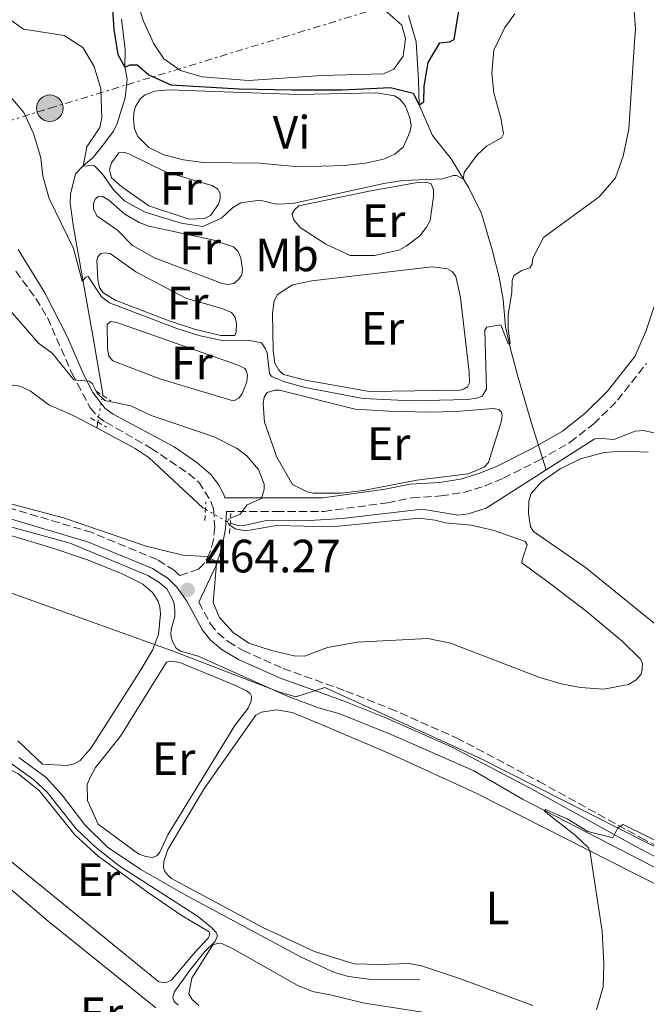
# Model space of a CAD drawing. Units: metres. Extents: x 605282 to 608788, y 4645945 to 4648305.
# Drawn here: x 605505 to 605639, y 4646203 to 4646414 of the extents above; entities that cross this region are included whole.
import ezdxf
from ezdxf.enums import TextEntityAlignment as Align

# ---------------------------------------------------------------- set-up
doc = ezdxf.new("R2010")
doc.units = ezdxf.units.M
doc.header["$MEASUREMENT"] = 0
for name, pattern in [('DGN Style 2', [1.7399219301090239, 1.043953158065414, -0.6959687720436097]), ('DGN Style 3', [2.435890702152634, 1.739921930109024, -0.6959687720436097]), ('DGN Style 5', [1.217945351076317, 0.5219765790327072, -0.6959687720436097]), ('DGN Style 7', [3.4798438602180486, 1.565929737098122, -0.6959687720436097, 0.5219765790327072, -0.6959687720436097])]:
    doc.linetypes.add(name, pattern=pattern)
for name, color, linetype, lineweight in [('Acequia sin especificar', 4, 'Continuous', 0), ('Acequia sin especificar no vista', 4, 'DGN Style 5', 0), ('Camino', 7, 'DGN Style 3', 0), ('Cota de punto acotado terreno', 7, 'Continuous', 0), ('Curva de nivel directora', 30, 'Continuous', 30), ('Curva de nivel intermedia', 30, 'Continuous', 0), ('Estanque', 4, 'Continuous', 0), ('Etiqueta de uso rústico', 92, 'Continuous', 0), ('Límite de Autonomía', 7, 'Continuous', 0), ('Línea de cambio de uso (parcela vista)', 92, 'Continuous', 0), ('Línea eléctrica', 6, 'DGN Style 7', 0), ('Margen derecho', 7, 'Continuous', 0), ('Pontón-alcantarilla (pasos de agua)', 1, 'DGN Style 2', 0), ('Poste tendido eléctrico', 7, 'Continuous', 0), ('Punto acotado terreno (símbolo)', 7, 'Continuous', 0), ('Transformador', 7, 'Continuous', 0)]:
    doc.layers.add(name, color=color, linetype=linetype, lineweight=lineweight)
doc.styles.add('Style-Arial', font='arial.ttf')

# ---------------------------------------------------------------- blocks, each defined once
blk = doc.blocks.new('5PATER')
at = {"layer": 'Estanque', "linetype": 'Continuous', "lineweight": 0}
h = blk.add_hatch(color=51, dxfattribs=at)
edge = h.paths.add_edge_path()
edge.add_ellipse((0, 0), major_axis=(-0.1095731443231308, -0.1110710700762829), ratio=0.9994222409660317, start_angle=0, end_angle=360)
blk = doc.blocks.new('5PELE')
at = {"layer": 'Transformador', "linetype": 'Continuous', "lineweight": 0}
h = blk.add_hatch(color=9, dxfattribs=at)
edge = h.paths.add_edge_path()
edge.add_arc((-2.000000476837158e-05, 0), 0.2850000000000001, 0, 360)
at = {"layer": 'Transformador', "color": 252, "linetype": 'Continuous', "lineweight": 0}
blk.add_circle((-2.000000476837158e-05, 0), 0.2850000000000001, dxfattribs=at)

msp = doc.modelspace()

# ---------------------------------------------------------------- linework, layer by layer
at = {"layer": 'Acequia sin especificar', "color": 4, "linetype": 'Continuous', "lineweight": 0, "extrusion": (0.02362699196466416, 0.129434825970644, 0.9913064062521995), "elevation": 616164.2852490399, "flags": 128}
msp.add_lwpolyline([(238674.1031791198, -4638791.226593784), (238674.1031791198, -4638792.518646416)], dxfattribs=at)
at = {"layer": 'Acequia sin especificar', "color": 4, "linetype": 'Continuous', "lineweight": 0}
for points in [[(605522.3600000005, 4646333.689999999, 464.25), (605522.4100000003, 4646334, 464.2100000000065), (605520.2599999999, 4646346.449999999, 462.5200000000041), (605518.6299999999, 4646355.720000001, 460.3699999999953), (605516.1100000005, 4646369.779999999, 458.3899999999995), (605515.3899999997, 4646374.949999999, 457.5099999999948), (605515.4800000006, 4646376.859999999, 456.8099999999977), (605516.5300000003, 4646381.289999999, 456), (605518.3499999996, 4646383.109999999, 454.8899999999995), (605520.29, 4646384.76, 453.320000000007), (605522.4800000006, 4646387.480000001, 451.6300000000047), (605524.7199999997, 4646390.439999999, 450.929999999993), (605525.4900000002, 4646392.100000001, 450.6999999999971), (605527.1900000004, 4646397.609999999, 450.0599999999977), (605527.6500000004, 4646401.560000001, 449.8899999999995), (605527.1299999999, 4646404.189999999, 450), (605527.2000000002, 4646407.980000001, 449.3399999999965), (605526.3799999999, 4646414.439999999, 448.2299999999959)], [(605617.6200000001, 4646317.699999999, 463.3899999999995), (605614.4299999997, 4646327.74, 462.5200000000041), (605611.5700000003, 4646337.560000001, 460.7700000000041), (605610.04, 4646343.41, 460.1300000000047), (605608.8799999999, 4646348.390000001, 459.6699999999983), (605608.3600000005, 4646354.26, 459.1999999999971), (605607.5, 4646359.100000001, 458.7299999999959), (605606.0499999998, 4646364.949999999, 457.5099999999948), (605603.7599999999, 4646372.75, 457.1000000000058), (605601.04, 4646378.220000001, 456), (605597.2100000001, 4646384.470000001, 452.8500000000058), (605593.2100000001, 4646389.49, 450.7599999999948), (605590.3700000001, 4646396.07, 450), (605590.2199999997, 4646401.359999999, 448.2400000000052), (605589.7199999997, 4646409.619999999, 447.320000000007), (605588.0800000001, 4646415.279999999, 446.5899999999965)], [(605431.1299999999, 4646332.66, 466.8899999999995), (605437.3300000001, 4646334.75, 466.8899999999995), (605448.29, 4646337.789999999, 466.8300000000018), (605458.5199999996, 4646338.310000001, 466.7700000000041), (605465.29, 4646338.08, 466.3000000000029), (605469.5300000003, 4646337.32, 466.25), (605475.0800000001, 4646337.029999999, 466.1900000000023), (605482.1100000005, 4646335.600000001, 466.0099999999948), (605491.0999999996, 4646334.66, 465.9499999999971), (605496.3700000001, 4646333.680000001, 465.8399999999965), (605498.79, 4646333.58, 465.7200000000012), (605501.5, 4646335.350000001, 465.5500000000029), (605503.1900000004, 4646335.859999999, 465.429999999993), (605504.5899999999, 4646335.65, 465.3099999999977), (605506.7599999999, 4646334.699999999, 465.2599999999948), (605510.7699999996, 4646331.640000001, 465.2599999999948), (605515.8499999996, 4646329.470000001, 465.1999999999971), (605521.0800000001, 4646326.699999999, 465.1999999999971)], [(605521.0800000001, 4646326.699999999, 465.1999999999971), (605529.3600000005, 4646322.32, 465.1999999999971), (605532.3499999996, 4646320.25, 465.1999999999971), (605543.8700000001, 4646309.550000001, 464.9100000000035), (605544.4299999997, 4646309.230000001, 464.8999999999942)], [(605617.6200000001, 4646317.699999999, 463.3899999999995), (605627.8899999997, 4646324.26, 462.929999999993), (605628.8099999996, 4646324.51, 462.8699999999953), (605632.1500000004, 4646324.210000001, 462.6900000000023), (605636.7400000002, 4646326, 462.4600000000065), (605638.6100000005, 4646326.15, 462.3999999999942), (605642.4900000002, 4646325.210000001, 462.1399999999995)], [(605549.75, 4646306.24, 464.8500000000058), (605551.5700000003, 4646305.779999999, 464.7899999999936), (605553.0300000003, 4646305.810000001, 464.7899999999936), (605557.8399999999, 4646306.91, 464.7299999999959), (605566.8200000003, 4646306.83, 464.4400000000023), (605573.7800000003, 4646307.25, 464.2700000000041), (605590.9800000006, 4646309.26, 464.0299999999989), (605598.7199999997, 4646307.939999999, 464.0299999999989), (605600.8600000005, 4646308.24, 463.9799999999959), (605604.7199999997, 4646309.449999999, 463.9799999999959), (605617.6200000001, 4646317.699999999, 463.3899999999995)], [(605499.1200000001, 4646306.430000001, 464.0899999999965), (605515.4100000003, 4646301.980000001, 463.8600000000006), (605532.0499999998, 4646295.01, 463.570000000007), (605534.4600000001, 4646293.619999999, 463.2799999999989), (605536.1299999999, 4646292.130000001, 463.1600000000035), (605537.2699999996, 4646290.09, 463.1600000000035), (605537.7000000002, 4646289.029999999, 463.1600000000035), (605537.8799999999, 4646287.42, 463.0399999999936), (605537.8399999999, 4646286.230000001, 462.929999999993), (605537.1100000005, 4646283.710000001, 462.8099999999977), (605536.9800000006, 4646282.66, 462.75), (605537.0899999999, 4646281.74, 462.75), (605537.4100000003, 4646280.699999999, 462.75), (605538.1699999999, 4646279.439999999, 462.75), (605539.1100000005, 4646278.800000001, 462.75), (605542.8499999996, 4646277.67, 462.75), (605562.2100000001, 4646269.039999999, 461.7599999999948), (605568.7199999997, 4646266.630000001, 461.0599999999977), (605573.3300000001, 4646265.34, 460.7700000000041), (605584.3499999996, 4646260.880000001, 460.5399999999936), (605602.0800000001, 4646253.060000001, 460.3699999999953), (605612.5, 4646247.02, 460.1300000000047), (605638.1100000005, 4646233.850000001, 459.429999999993), (605675.8700000001, 4646214.01, 457.2200000000012)], [(605504.3899999997, 4646255.92, 463.4100000000035), (605510.2199999997, 4646251.65, 463.3000000000029), (605513.6900000004, 4646247.859999999, 463.2400000000052), (605518.54, 4646241.449999999, 463.0099999999948), (605523.4000000004, 4646236.710000001, 462.7700000000041), (605530.5800000001, 4646231.859999999, 462.4799999999959), (605540.0999999996, 4646226.480000001, 462.3099999999977), (605564.9900000002, 4646213.09, 461.6100000000006), (605572.1699999999, 4646209.789999999, 461.0299999999989), (605575.1399999997, 4646208.92, 460.9700000000012), (605579.5599999996, 4646208.350000001, 460.9100000000035), (605590.4500000002, 4646208.180000001, 460.8500000000058)]]:
    msp.add_polyline3d(points, dxfattribs=at)
at = {"layer": 'Acequia sin especificar no vista', "color": 4, "linetype": 'DGN Style 5', "lineweight": 0, "extrusion": (0.02392061607416892, 0.1305382190179954, 0.9911546688091836), "elevation": 621468.7363087899, "flags": 128}
msp.add_lwpolyline([(241872.6392011159, -4637919.147763514), (241872.6392011159, -4637925.025160895)], dxfattribs=at)
at = {"layer": 'Acequia sin especificar no vista', "color": 4, "linetype": 'DGN Style 5', "lineweight": 0, "extrusion": (-0.009712098090311021, -0.03399234345502132, 0.9993749024951147), "elevation": -163355.4366544272, "flags": 128}
msp.add_lwpolyline([(-694193.8364171875, 4631013.242522101), (-694187.972494714, 4631011.828197801), (-694187.8996936148, 4631011.8281978)], dxfattribs=at)
at = {"layer": 'Camino', "color": 7, "linetype": 'DGN Style 3', "lineweight": 0}
for points in [[(605503.7099999995, 4646360.340000001, 463.5700000000069), (605508.0199999989, 4646354.480000002, 463.8099999999977), (605510.510000001, 4646350.380000001, 464.1600000000035), (605515.7600000015, 4646338.430000002, 464.800000000003), (605519.6799999998, 4646331.050000001, 465.3800000000048), (605521.3500000017, 4646329.11, 465.3200000000069), (605523.0399999993, 4646327.920000004, 465.3200000000069), (605532.7399999978, 4646322.34, 465.5000000000001), (605540.8, 4646316.910000001, 465.7899999999936), (605543.0399999997, 4646315.070000002, 465.7899999999936), (605545.5799999966, 4646310.970000001, 465.4400000000023), (605546.1800000002, 4646309.34, 465.1499999999943), (605546.4299999982, 4646305.38, 465.4400000000023), (605546.1800000002, 4646302.720000001, 465.4400000000023), (605545.3900000011, 4646299.940000001, 465.1999999999972), (605544.1200000015, 4646297.5, 464.850000000006), (605542.9499999981, 4646296.380000001, 464.6199999999953), (605538.86, 4646295.000000002, 464.2200000000013), (605537.7899999992, 4646296.080000004, 464.2200000000013), (605534.0399999986, 4646298.460000002, 464.2200000000013), (605520.0699999988, 4646304.239999999, 464.4499999999972), (605498.5799999975, 4646310.620000001, 464.6999999999971)], [(605548.9699999974, 4646308.730000001, 465.7400000000052), (605559.6400000004, 4646308.770000001, 464.6900000000023), (605569.8999999977, 4646308.780000002, 464.179999999993), (605583.53, 4646310.65, 463.7899999999937), (605588.8299999974, 4646311.690000001, 463.6699999999983), (605595.0199999989, 4646312.09, 463.6600000000037), (605599.9099999995, 4646312.86, 463.6799999999931), (605604.3799999976, 4646314.220000001, 463.6399999999994), (605608.4299999999, 4646315.920000004, 463.6399999999994), (605616.100000001, 4646319.760000003, 463.6499999999942), (605622.7799999998, 4646323.620000001, 463.6499999999942), (605627.8599999981, 4646327.61, 463.7100000000063), (605632.9600000011, 4646332.640000002, 463.7599999999947), (605639.1399999991, 4646340.530000002, 464.2100000000065)], [(605543.0100000006, 4646289.300000002, 464.1900000000024), (605545.5299999998, 4646284.620000001, 464.100000000006), (605547.0899999999, 4646282.63, 463.9299999999931), (605549.3000000004, 4646280.84, 463.7599999999947), (605552.5199999991, 4646278.899999999, 463.5200000000042), (605561.1400000001, 4646275.07, 462.8300000000018), (605574.6499999973, 4646270.190000001, 462.4700000000013), (605583.9999999994, 4646266.480000001, 462.0399999999936), (605598.3799999983, 4646260.149999999, 461.4900000000054), (605616.0000000005, 4646250.830000003, 461.0200000000041), (605637.9099999998, 4646238.730000001, 459.699999999997), (605663.6900000003, 4646225.149999999, 458.3999999999942), (605683.4600000004, 4646215.070000002, 457.2799999999989), (605689.3700000005, 4646212.680000001, 456.9400000000024), (605695.3599999984, 4646210.760000002, 456.7899999999936), (605700.0199999987, 4646209.680000001, 456.5899999999967), (605708.0000000005, 4646208.850000003, 456.3000000000029), (605722.7800000019, 4646209.440000001, 455.7500000000001), (605742.0699999991, 4646211.31, 455.0399999999936), (605758.1000000021, 4646212.399999999, 454.6900000000023), (605768.1000000001, 4646212.449999999, 454.4999999999999), (605772.0899999999, 4646212.15, 454.3800000000046), (605780.5199999987, 4646210.680000001, 454.3800000000046), (605786.3500000003, 4646209.300000003, 454.320000000007)]]:
    msp.add_polyline3d(points, dxfattribs=at)
at = {"layer": 'Curva de nivel directora', "color": 30, "linetype": 'Continuous', "lineweight": 30, "elevation": 450, "flags": 128}
msp.add_lwpolyline([(605524.3899999993, 4646417.540000001), (605524.7800000005, 4646412.260000002), (605525.5999999986, 4646406.880000001), (605527.1299999997, 4646404.190000001), (605528.1899999991, 4646404.690000001), (605529.7400000005, 4646404.670000001), (605532.2599999994, 4646402.490000002), (605536.9800000001, 4646400.380000002), (605551.6600000008, 4646399.500000001), (605563.04, 4646399.26), (605573.7800000003, 4646399.279999999), (605584.2000000007, 4646399.82), (605589.0800000001, 4646398.570000002), (605590.3699999996, 4646396.070000002), (605591.3499999987, 4646396.720000003), (605591.4200000003, 4646400.090000001), (605592.2400000005, 4646405.180000001), (605594.7899999986, 4646409.420000001), (605596.8699999995, 4646409.57), (605597.8199999996, 4646410.110000002), (605601.6199999994, 4646433.490000002)], dxfattribs=at)
at = {"layer": 'Curva de nivel intermedia', "color": 30, "linetype": 'Continuous', "lineweight": 0, "flags": 128}
for points, elevation in [([(605502.1200000002, 4646414.590000001), (605505.3700000002, 4646412.349999999), (605514.1200000009, 4646410.970000001), (605518.0800000017, 4646408.380000001), (605520.5100000014, 4646404.329999999), (605521.9599999997, 4646399.539999999), (605522.2000000011, 4646393.26), (605521.7300000017, 4646391.220000001), (605518.9400000023, 4646387.029999998), (605518.1800000002, 4646382.939999998), (605519.13, 4646382.989999999), (605520.0199999996, 4646383.119999999), (605520.5899999995, 4646382.980000001), (605522.3200000018, 4646381.219999999), (605524.670000001, 4646377.84), (605527.1000000006, 4646375.380000001), (605531.5199999996, 4646373.019999999), (605539.230000001, 4646370.649999999), (605543.8399999999, 4646369.92), (605547.860000001, 4646371.720000001), (605550.2600000015, 4646373.939999999), (605552.0300000019, 4646375.019999999), (605556.1400000001, 4646375.570000002), (605559.7300000021, 4646374.769999999), (605563.2400000013, 4646374.889999999), (605582.7800000012, 4646379.199999998), (605586.8600000005, 4646379.810000001), (605595.3200000006, 4646380.2), (605597.7200000011, 4646380.929999999), (605598.3499999993, 4646380.88), (605599.7999999998, 4646380.140000001), (605600.01, 4646381.539999999), (605602.7999999995, 4646385.32), (605604.7999999999, 4646387.23), (605608.0499999999, 4646388.96), (605608.4800000013, 4646389.859999998), (605607.9800000007, 4646392.9), (605606.4000000004, 4646398.669999999), (605605.930000001, 4646402.869999999), (605606.3800000002, 4646407.84), (605608.7500000017, 4646412.699999999), (605610.8700000007, 4646415.619999998)], 455), ([(605502.2099999996, 4646398.189999999), (605505.4100000004, 4646394.46), (605507.4900000015, 4646389.909999999), (605509.0800000007, 4646384.699999999), (605509.5000000009, 4646380.759999999), (605510.8700000009, 4646375.949999998), (605516.0900000001, 4646365.249999999), (605517.9600000009, 4646358.199999999), (605518.7800000013, 4646359.08), (605519.2800000019, 4646359.24), (605522.1299999995, 4646354.869999998), (605523.8500000007, 4646353.560000001), (605538.280000001, 4646348.029999999), (605543.0399999997, 4646346.520000001), (605548.3200000015, 4646345.409999999), (605553.9600000008, 4646345.460000001), (605556.4400000018, 4646344.96), (605557.3300000015, 4646343.699999999), (605557.6700000013, 4646342.84), (605558.2000000009, 4646338.349999999), (605558.6900000004, 4646337.759999998), (605561.4500000009, 4646336.59), (605565.8499999997, 4646335.409999999), (605578.2999999997, 4646333.039999997), (605588.6700000009, 4646332.539999999), (605600.7200000008, 4646332.820000002), (605602.680000001, 4646333.09), (605603.8400000011, 4646333.529999999), (605604.790000001, 4646335.009999999), (605604.4500000012, 4646347.669999999), (605604.8899999994, 4646348.330000001), (605607.86, 4646348.859999998), (605609.4500000014, 4646344.779999999), (605609.8600000005, 4646344.779999999), (605609.42, 4646347.989999998), (605609.42, 4646350.98), (605610.2600000005, 4646355.880000001), (605610.3099999997, 4646358.329999999), (605610.6699999997, 4646359.439999999), (605612.3600000016, 4646360.479999999), (605614.1299999997, 4646361.050000001), (605614.6000000013, 4646361.949999999), (605614.7500000009, 4646363.15), (605617.0599999999, 4646367.59), (605628.9800000002, 4646376.3), (605632.5099999995, 4646380.37), (605634.1600000013, 4646385.05), (605635.3400000016, 4646390.849999999), (605636.610000001, 4646409.619999999), (605636.8200000012, 4646412.330000001), (605636.4300000002, 4646417.319999999)], 460.0000000000001), ([(605496.690000001, 4646358.470000001), (605508.5500000009, 4646344.92), (605511.5400000016, 4646342.749999999), (605516.1500000005, 4646337.039999999), (605519.4600000008, 4646336.739999999), (605520.1600000004, 4646336.180000001), (605521.1500000006, 4646334.169999999), (605522.8200000003, 4646332.56), (605528.4400000017, 4646331.41), (605532.7700000014, 4646329.339999998), (605546.3299999998, 4646324.789999997), (605551.110000001, 4646322.34), (605553.3100000003, 4646320.739999999), (605555.8099999992, 4646317.800000001), (605557.0300000019, 4646314.630000001), (605557.0800000011, 4646313.529999999), (605556.490000001, 4646311.550000001), (605553.410000001, 4646310.21), (605551.8600000021, 4646308.189999999), (605549.9400000019, 4646307.409999999), (605549.4400000012, 4646307.099999999), (605549.1500000006, 4646306.529999998), (605549.4300000002, 4646305.999999999), (605550.8400000005, 4646305.04), (605553.0900000012, 4646304.630000001), (605559.7200000008, 4646305.739999999), (605571.5600000008, 4646305.439999999), (605590.3300000017, 4646307.329999999), (605593.7400000005, 4646306.91), (605595.9300000007, 4646306.289999999), (605601.5099999999, 4646305.8), (605606.4500000018, 4646304.689999999), (605613.0800000014, 4646302.310000001), (605613.5100000005, 4646301.630000001), (605612.4900000013, 4646298.390000001), (605612.3900000006, 4646297.76), (605617.7000000015, 4646293.859999999), (605626.1300000004, 4646287.449999999), (605633.9400000002, 4646280.949999999), (605637.8899999995, 4646277.08), (605638.2899999997, 4646276.13), (605638.2500000016, 4646274.909999999), (605638.0000000015, 4646273.859999999), (605636.9500000008, 4646272.59), (605635.27, 4646271.579999999), (605629.9800000016, 4646270.59)], 465.0000000000001), ([(605629.9800000016, 4646270.59), (605625.0100000005, 4646270.949999998), (605620.8399999996, 4646271.769999999), (605616.0499999997, 4646273.199999999), (605597.0999999997, 4646280.5), (605592.2000000003, 4646281.51), (605577.01, 4646280.67), (605570.6200000019, 4646279.579999999), (605565.7300000013, 4646277.699999999), (605563.4600000003, 4646277.75), (605558.600000001, 4646278.890000001), (605553.7300000006, 4646280.5), (605550.370000001, 4646282.789999999), (605547.4299999997, 4646286.019999999), (605546.0599999994, 4646289.21), (605546.7900000003, 4646297.519999999), (605546.2699999996, 4646298.320000002), (605544.6800000003, 4646299.119999999), (605539.5999999997, 4646299.390000001), (605531.7000000007, 4646301.31), (605513.9800000001, 4646307.38), (605499.5699999998, 4646311.2)], 465.0000000000001), ([(605502.7000000014, 4646254.63), (605507.5499999995, 4646251.13), (605510.4599999997, 4646248.499999999), (605516.64, 4646240.640000001), (605520.7800000019, 4646236.730000001), (605525.9200000004, 4646232.710000002), (605542.7100000011, 4646221.859999999), (605545.8300000015, 4646219.350000001), (605546.7400000012, 4646218.390000001), (605547.0200000005, 4646217.650000001), (605546.4200000016, 4646216.350000001), (605544.2800000003, 4646214.26), (605541.1300000009, 4646210.38), (605537.7300000011, 4646205.560000001), (605537.4500000017, 4646204.329999999), (605537.7100000011, 4646203.529999999), (605538.6100000017, 4646202.74)], 465.0000000000001), ([(605631.7000000004, 4646238.74), (605626.5599999995, 4646240.039999999), (605622.1200000005, 4646242.77), (605617.4700000013, 4646244.779999999), (605617.2900000003, 4646244.419999999), (605623.8900000006, 4646239.180000001), (605626.6700000013, 4646236.619999998), (605626.9800000018, 4646235.970000001), (605629.6600000019, 4646218.63), (605630.0100000006, 4646211.640000001), (605629.8800000009, 4646206.669999999), (605628.4500000004, 4646201.779999998)], 460.0000000000001), ([(605655.6100000001, 4646230.970000001), (605634.13, 4646241.529999999), (605633.0300000003, 4646240.82), (605632.0300000012, 4646238.809999999), (605631.7000000004, 4646238.74)], 460.0000000000001)]:
    msp.add_lwpolyline(points, dxfattribs=dict(at, elevation=elevation))
at = {"layer": 'Límite de Autonomía', "color": 7, "linetype": 'Continuous', "lineweight": 0}
msp.add_polyline3d([(605793.0899999999, 4646206.66, 453.99), (605777.7600000016, 4646210.370000001, 454.38), (605767.0799999982, 4646210.84, 454.52), (605737.8200000003, 4646209.440000001, 455.2), (605709.4800000006, 4646208.050000001, 456.25), (605692.7600000016, 4646211.77, 456.95), (605679.75, 4646217.350000001, 457.76), (605645.379999999, 4646234.539999999, 459.3200000000001), (605603.1099999994, 4646255.920000002, 461.35), (605570.0700000003, 4646270.989999998, 462.59), (605563.8299999982, 4646268.989999998, 462.42), (605560.1900000013, 4646270.039999999, 462.48), (605537.5199999996, 4646278.780000002, 462.95), (605515.129999999, 4646286.77, 463.98), (605473.1700000018, 4646301.84, 464.93)], dxfattribs=at)
at = {"layer": 'Línea de cambio de uso (parcela vista)', "color": 92, "linetype": 'Continuous', "lineweight": 0, "flags": 128}
for points, elevation in [([(605575.5, 4646363.710000001), (605570.2999999998, 4646366.15), (605564.8099999996, 4646369.720000001), (605563.3200000003, 4646371.42), (605563.0599999996, 4646372.699999999), (605563.5800000001, 4646373.539999999), (605564.4900000002, 4646374.359999999), (605579.5800000001, 4646377.52), (605589.9800000006, 4646379.41), (605591.9199999999, 4646379.439999999), (605592.9400000004, 4646379.130000001), (605593.4400000004, 4646377.83), (605593.4299999997, 4646376.369999999), (605592.6900000004, 4646371.26), (605591.9400000004, 4646369.779999999), (605590.4500000002, 4646367.970000001), (605587.5700000003, 4646365.710000001), (605585.9500000002, 4646364.850000001), (605580.7199999997, 4646363.710000001), (605575.5, 4646363.710000001)], 454.7799999999987), ([(605549.2300000006, 4646357.51), (605548, 4646357.699999999), (605533.5099999999, 4646363.189999999), (605528.75, 4646365.880000001), (605525.5599999996, 4646369.189999999), (605521.0899999999, 4646372.27), (605520.4100000003, 4646373.75), (605520.3600000005, 4646374.91), (605520.7599999999, 4646375.789999999), (605521.4699999997, 4646376.42), (605522.2400000002, 4646376.470000001), (605523.7199999997, 4646375.600000001), (605527.1100000005, 4646372.59), (605530.2100000001, 4646370.83), (605532.2800000003, 4646370.029999999), (605545.9299999997, 4646367.109999999), (605550.4600000001, 4646365.550000001), (605551.4000000004, 4646364.680000001), (605552.0199999996, 4646363.230000001), (605552.3899999997, 4646360.699999999), (605552.2599999999, 4646359.560000001), (605551.6299999999, 4646358.630000001), (605550.54, 4646357.710000001), (605549.2300000006, 4646357.51)], 456.7599999999945), ([(605547.7300000006, 4646346.57), (605542.0999999996, 4646347.930000001), (605536.6100000005, 4646349.680000001), (605525.0800000001, 4646354.130000001), (605522.4000000004, 4646355.779999999), (605521.6699999999, 4646356.84), (605521.3099999996, 4646358.470000001), (605521.1200000001, 4646362.640000001), (605521.3399999999, 4646363.449999999), (605521.9500000002, 4646364.119999999), (605522.8799999999, 4646364.289999999), (605523.9500000002, 4646364.16), (605529.5099999999, 4646360.199999999), (605540.2199999997, 4646354.550000001), (605547.9199999999, 4646352.33), (605550.0599999996, 4646351.449999999), (605550.8200000003, 4646350.449999999), (605551.1100000005, 4646349.140000001), (605551.0499999998, 4646347.230000001), (605550.7699999996, 4646346.57), (605547.7300000006, 4646346.57)], 459.8399999999965), ([(605579.6600000003, 4646334.5), (605565.9600000001, 4646336.970000001), (605561.2000000002, 4646338.140000001), (605560.1699999999, 4646339.100000001), (605559.3099999996, 4646340.609999999), (605558.9600000001, 4646343.32), (605558.8499999996, 4646351.359999999), (605559.2199999997, 4646354.02), (605559.8799999999, 4646355.380000001), (605563.1500000004, 4646357.4), (605567.25, 4646358.279999999), (605593.1399999997, 4646361.279999999), (605596.4199999999, 4646360.890000001), (605597.4500000002, 4646360.310000001), (605598.2100000001, 4646359.189999999), (605599.1900000004, 4646354.680000001), (605601.0499999998, 4646338.699999999), (605601.1200000001, 4646336.350000001), (605600.7199999997, 4646335.539999999), (605599.8899999997, 4646335.039999999), (605599.1500000004, 4646334.789999999), (605579.6600000003, 4646334.5)], 458.3300000000017), ([(605550.6900000004, 4646332.609999999), (605549.8799999999, 4646332.630000001), (605534.6600000003, 4646337.220000001), (605524.54, 4646341.09), (605523.7199999997, 4646342.119999999), (605523.3899999997, 4646343.75), (605523.2999999998, 4646348.939999999), (605524.0599999996, 4646349.550000001), (605525.3799999999, 4646349.33), (605551.4500000002, 4646340.199999999), (605552.8899999997, 4646339.480000001), (605553.2599999999, 4646338.859999999), (605553.4800000006, 4646338), (605553.3600000005, 4646336.630000001), (605552.3300000001, 4646334.039999999), (605551.5999999996, 4646333.109999999), (605550.6900000004, 4646332.609999999)], 462.6900000000023)]:
    msp.add_lwpolyline(points, dxfattribs=dict(at, elevation=elevation))
at = {"layer": 'Línea de cambio de uso (parcela vista)', "color": 92, "linetype": 'Continuous', "lineweight": 0}
for points in [[(605553.7000000002, 4646401.27, 447.3099999999977), (605543.7400000002, 4646402.100000001, 447.3099999999977), (605539.0499999998, 4646403.470000001, 447.1300000000047), (605535.5099999999, 4646405.930000001, 447.1300000000047), (605533.3399999999, 4646409.17, 447.1300000000047), (605531.1200000001, 4646414.039999999, 447.1300000000047), (605529.1900000004, 4646420.109999999, 447.1300000000047), (605528.5199999996, 4646426.66, 447.1300000000047), (605529.6500000004, 4646435.9, 447.1300000000047), (605532.4699999997, 4646439.99, 447.1300000000047), (605536.1699999999, 4646440.279999999, 447.1300000000047), (605540.9699999997, 4646439.07, 447.1300000000047), (605559.5899999999, 4646428.199999999, 447.1300000000047), (605569.5700000003, 4646423.859999999, 447.1300000000047), (605574.2999999998, 4646421.210000001, 447.1300000000047), (605578.7199999997, 4646417.859999999, 447.1300000000047), (605583.5499999998, 4646415.869999999, 447.1300000000047), (605586.5899999999, 4646413.199999999, 447.1300000000047), (605587.3899999997, 4646410.220000001, 447.1300000000047), (605586.8799999999, 4646406.49, 447.3099999999977), (605584.8899999997, 4646403.710000001, 447.3099999999977), (605582.6500000004, 4646402.730000001, 447.3099999999977), (605569.4400000004, 4646402.359999999, 447.3099999999977), (605553.7000000002, 4646401.27, 447.3099999999977)], [(605564.3700000001, 4646398.27, 450.2899999999936), (605581.1699999999, 4646398.630000001, 450.2400000000052), (605585.0300000003, 4646398.039999999, 450.1199999999953), (605586.2100000001, 4646397.26, 450.1199999999953), (605587.2999999998, 4646395.91, 450.1199999999953), (605588.3600000005, 4646393.390000001, 450.1199999999953), (605588.5999999996, 4646391.58, 450.179999999993), (605588.3600000005, 4646390.230000001, 450.179999999993), (605586.9299999997, 4646386.949999999, 450.179999999993), (605585.0999999996, 4646385.49, 450.179999999993), (605582.6799999997, 4646384.4, 450.179999999993), (605578.79, 4646383.560000001, 450.179999999993), (605574.2400000002, 4646383.029999999, 450.2400000000052), (605564.6399999997, 4646382.74, 450.4700000000012), (605559.8300000001, 4646383.189999999, 450.4700000000012), (605556.2199999997, 4646383.539999999, 450.7599999999948), (605543.9400000004, 4646383.680000001, 450.820000000007), (605539.6900000004, 4646384.26, 450.8800000000047), (605535.5300000003, 4646385.32, 450.820000000007), (605532.25, 4646386.9, 450.820000000007), (605529.8899999997, 4646389.24, 450.820000000007), (605529.2300000006, 4646390.9, 450.820000000007), (605528.9800000006, 4646392.949999999, 450.820000000007), (605529.0800000001, 4646394.359999999, 450.7599999999948), (605529.4100000003, 4646395.74, 450.6399999999995), (605530.4600000001, 4646397.42, 450.5899999999965), (605531.4800000006, 4646398.220000001, 450.6399999999995), (605533.5, 4646399.029999999, 450.5299999999989), (605536.5899999999, 4646399.289999999, 450.5299999999989), (605564.3700000001, 4646398.27, 450.2899999999936)], [(605540.9299999997, 4646371.52, 454.0800000000018), (605532.2699999996, 4646374.380000001, 454.1399999999995), (605526.5, 4646378.449999999, 454.0800000000018), (605524.2599999999, 4646380.41, 454.0800000000018), (605523.8399999999, 4646382.189999999, 454.0800000000018), (605524.2300000006, 4646383.630000001, 454.0800000000018), (605525.8600000005, 4646385.74, 454.0800000000018), (605526.9299999997, 4646385.880000001, 454.0800000000018), (605528.0099999999, 4646385.57, 454.0800000000018), (605535.8600000005, 4646381.720000001, 454.0800000000018), (605545.8099999996, 4646378.74, 454.0800000000018), (605547.0199999996, 4646378.01, 454.0800000000018), (605547.6299999999, 4646377.01, 454.0800000000018), (605547.5899999999, 4646375.939999999, 454.0800000000018), (605547.25, 4646374.77, 454.0800000000018), (605545.54, 4646372.32, 454.0800000000018), (605544.2400000002, 4646371.699999999, 454.0800000000018), (605540.9299999997, 4646371.52, 454.0800000000018)], [(605592.3200000003, 4646330.08, 462.2299999999959), (605598.2800000003, 4646330.220000001, 462.2299999999959), (605606.2300000006, 4646330.869999999, 462.1699999999983), (605607.4500000002, 4646330.680000001, 462.1699999999983), (605608, 4646330.09, 462.1699999999983), (605608.1299999999, 4646329.350000001, 462.1699999999983), (605608, 4646328.24, 462.1699999999983), (605605.2400000002, 4646319.25, 462.1699999999983), (605604.3300000001, 4646318.310000001, 462.1699999999983), (605600.8399999999, 4646316.82, 462.1699999999983), (605589.8099999996, 4646315.460000001, 462.2299999999959), (605578.3099999996, 4646313.279999999, 462.3999999999942), (605573.6100000005, 4646312.720000001, 462.3999999999942), (605567.6500000004, 4646312.710000001, 462.3999999999942), (605566.2699999996, 4646312.980000001, 462.3999999999942), (605563.1100000005, 4646314.529999999, 462.3399999999965), (605559.79, 4646320.41, 462.3399999999965), (605557.1500000004, 4646327.930000001, 462.3399999999965), (605556.8399999999, 4646331.859999999, 462.2899999999936), (605557.0499999998, 4646333.300000001, 462.2899999999936), (605557.6600000003, 4646334.289999999, 462.2899999999936), (605559.3499999996, 4646334.83, 462.2299999999959), (605560.3099999996, 4646334.810000001, 462.2299999999959), (605576.5999999996, 4646330.720000001, 462.1699999999983), (605583.8200000003, 4646330.289999999, 462.2899999999936), (605592.3200000003, 4646330.08, 462.2299999999959)], [(605642.7599999999, 4646283.189999999, 462.929999999993), (605626.0599999996, 4646296.76, 463.5099999999948), (605614.8700000001, 4646304.430000001, 463.9799999999959), (605614.25, 4646305.460000001, 464.0299999999989), (605613.8099999996, 4646308.34, 464.0299999999989), (605613.8899999997, 4646310.970000001, 464.0299999999989), (605614.3600000005, 4646312.619999999, 464.0299999999989), (605616.6399999997, 4646315.16, 463.9199999999983), (605620.5899999999, 4646317.949999999, 463.6300000000047), (605624.9600000001, 4646320.050000001, 463.5099999999948), (605630.0999999996, 4646321.449999999, 463.3300000000018), (605633.9699999997, 4646321.699999999, 463.2799999999989), (605639.5099999999, 4646321.529999999, 463.1600000000035)], [(605492.9900000002, 4646306.460000001, 464.5), (605511.4199999999, 4646300.980000001, 464.1499999999942), (605519.0700000003, 4646298.369999999, 463.8600000000006), (605526.54, 4646295.369999999, 463.8000000000029), (605531, 4646293.16, 463.8000000000029), (605533.0499999998, 4646291.4, 463.8000000000029), (605534.25, 4646289.52, 463.8600000000006), (605534.6299999999, 4646288.27, 463.9199999999983), (605534.8099999996, 4646286.76, 463.9799999999959), (605534.3799999999, 4646282.34, 464.0299999999989), (605533.0700000003, 4646278.970000001, 463.9799999999959), (605530.2300000006, 4646274.180000001, 464.0899999999965), (605519.8799999999, 4646258.02, 464.0899999999965), (605517.54, 4646255.289999999, 464.2100000000065), (605516.2100000001, 4646254.550000001, 464.2100000000065), (605514.6399999997, 4646254.199999999, 464.2100000000065)], [(605533.0199999996, 4646234.439999999, 462.2799999999989), (605531.6500000004, 4646234.65, 462.2799999999989), (605530.1500000004, 4646235.189999999, 462.2799999999989), (605521.3899999997, 4646241.630000001, 462.4499999999971), (605519.0899999999, 4646246.710000001, 462.4499999999971), (605519.0599999996, 4646250.109999999, 462.4499999999971), (605519.7199999997, 4646251.76, 462.4499999999971), (605520.8399999999, 4646253.810000001, 462.4499999999971), (605526.1799999997, 4646260.49, 462.2200000000012), (605536.0599999996, 4646276.380000001, 462.1600000000035), (605536.9500000002, 4646276.640000001, 462.1600000000035), (605538.9600000001, 4646276.310000001, 462.2200000000012), (605550.9100000003, 4646271.4, 462.2200000000012), (605553.2199999997, 4646270.25, 462.2200000000012), (605554.0700000003, 4646269.67, 462.2200000000012), (605554.3499999996, 4646269.140000001, 462.2200000000012), (605554.25, 4646268.060000001, 462.2200000000012), (605553.6200000001, 4646266.529999999, 462.2200000000012), (605550.7599999999, 4646262.779999999, 462.2200000000012), (605536.3899999997, 4646239.359999999, 462.2200000000012), (605534.6399999997, 4646235.600000001, 462.2200000000012), (605534.0300000003, 4646234.789999999, 462.2799999999989), (605533.0199999996, 4646234.439999999, 462.2799999999989)], [(605614.7300000006, 4646202.66, 460.1000000000058), (605598.7599999999, 4646208.58, 460.5599999999977), (605590.8200000003, 4646211.180000001, 460.9100000000035), (605588.1299999999, 4646211.720000001, 461.0299999999989), (605581.9600000001, 4646211.460000001, 461.320000000007), (605576.3799999999, 4646211.600000001, 461.4400000000023), (605567.8399999999, 4646214.279999999, 461.5500000000029), (605556.5999999996, 4646219.480000001, 461.8999999999942), (605537.1799999997, 4646229.949999999, 462.1399999999995), (605536.2699999996, 4646230.710000001, 462.1900000000023), (605535.6299999999, 4646231.59, 462.1900000000023), (605535.4100000003, 4646232.34, 462.1900000000023), (605535.5099999999, 4646233.619999999, 462.1900000000023), (605536.3799999999, 4646236.199999999, 462.1900000000023), (605544.2300000006, 4646249.34, 462.1900000000023), (605555.2800000003, 4646265.039999999, 462.1399999999995), (605556.4600000001, 4646265.680000001, 462.1399999999995), (605559.7300000006, 4646266.16, 462.0200000000041), (605563.0800000001, 4646265.619999999, 462.0200000000041), (605569.1200000001, 4646263.109999999, 461.8999999999942), (605584.6200000001, 4646256.529999999, 461.2599999999948), (605602.7100000001, 4646248.24, 460.5099999999948), (605636.1900000004, 4646231.220000001, 459.75), (605655.4400000004, 4646221.600000001, 458.9900000000052)], [(605514.6399999997, 4646254.199999999, 464.2100000000065), (605509.4400000004, 4646254.52, 464.2100000000065), (605504.1399999997, 4646259.5, 464.2100000000065)], [(605535.8499999996, 4646207.57, 465.1600000000035), (605534.4199999999, 4646207.779999999, 465.1600000000035), (605488.7400000002, 4646244.92, 465.1600000000035), (605488.3300000001, 4646245.949999999, 465.1600000000035), (605488.3099999996, 4646247.09, 465.1600000000035), (605488.6799999997, 4646248.08, 465.1600000000035), (605493.29, 4646255.550000001, 465.1600000000035), (605494.5899999999, 4646256.02, 465.1600000000035), (605497.9100000003, 4646255.609999999, 465.1600000000035), (605504.1399999997, 4646252.470000001, 465.1600000000035), (605508.7300000006, 4646248.82, 465.1600000000035), (605516.4100000003, 4646239.359999999, 465.1600000000035), (605521.3600000005, 4646234.77, 465.1600000000035), (605532.2000000002, 4646226.850000001, 465.1600000000035), (605539.4100000003, 4646221.939999999, 465.1600000000035), (605545.2300000006, 4646218.5, 465.1600000000035), (605545.3799999999, 4646218, 465.1600000000035), (605545.0099999999, 4646217.119999999, 465.1600000000035), (605541.9400000004, 4646213.850000001, 465.2799999999989), (605537.1799999997, 4646208.100000001, 465.1600000000035), (605535.8499999996, 4646207.57, 465.1600000000035)], [(605496.75, 4646201.980000001, 467.8399999999965), (605492.6600000003, 4646205.58, 467.7799999999989), (605490.3099999996, 4646208.460000001, 467.7799999999989), (605486.25, 4646215.779999999, 467.7799999999989), (605482.3200000003, 4646221.91, 467.7200000000012), (605478.4400000004, 4646227.41, 467.7799999999989), (605474.8600000005, 4646230.84, 467.7799999999989), (605474.3600000005, 4646232.199999999, 467.7799999999989), (605474.5700000003, 4646233.600000001, 467.7200000000012), (605475.7300000006, 4646235.59, 467.7200000000012), (605480.4699999997, 4646240.449999999, 467.6699999999983), (605482.3799999999, 4646241.970000001, 467.6699999999983), (605483.8099999996, 4646242.27, 467.6699999999983), (605484.6500000004, 4646242.100000001, 467.6699999999983), (605486.1500000004, 4646241.230000001, 467.6699999999983), (605491.5899999999, 4646236.949999999, 467.6699999999983), (605510.6600000003, 4646220.77, 467.6699999999983), (605533.7699999996, 4646202.17, 467.6699999999983)], [(605543, 4646202.720000001, 464.2299999999959), (605541.6100000005, 4646203.949999999, 464.2299999999959), (605540.9000000004, 4646205.220000001, 464.2299999999959), (605541.5300000003, 4646208.57, 464.2299999999959), (605546.0199999996, 4646215.710000001, 464.2299999999959), (605547.1500000004, 4646216.060000001, 464.1699999999983), (605548.0700000003, 4646215.930000001, 464.1699999999983), (605550.0899999999, 4646214.980000001, 464.2299999999959), (605564.1500000004, 4646207.029999999, 464.2299999999959), (605567.4500000002, 4646205.720000001, 464.2299999999959), (605571.25, 4646205.01, 464.2899999999936), (605578.5899999999, 4646203.210000001, 464.2899999999936), (605592.4900000002, 4646201.07, 464.2899999999936)]]:
    msp.add_polyline3d(points, dxfattribs=at)
at = {"layer": 'Línea eléctrica', "color": 6, "linetype": 'DGN Style 7', "lineweight": 0}
msp.add_polyline3d([(605309.0900000005, 4646366.830000003, 460.4799999999959), (605428.6900000006, 4646369.79, 467.0500000000029), (605511.0100000022, 4646395.340000001, 458.320000000007), (605671.2100000001, 4646444.069999999, 458.7700000000041), (605789.2800000011, 4646454.499999999, 456.0099999999948), (605929.2100000002, 4646466.5, 455.7700000000041), (606069.0199999985, 4646478.620000001, 455.9100000000035), (606200.579999999, 4646468.789999999, 458.2899999999936), (606373.1299999983, 4646455.640000002, 450.9499999999971), (606522.1600000013, 4646444.010000002, 441.8500000000058), (606675.2800000022, 4646432.539999999, 440.0399999999936), (606811.2100000004, 4646421.470000001, 429.8600000000006), (606959.3299999991, 4646411.500000001, 435.3699999999953), (607065.9699999996, 4646402.719999999, 435.4400000000023), (607180.6999999993, 4646394.039999999, 428.8500000000058), (607289.1999999994, 4646385.409999999, 431.2599999999948), (607397.7899999989, 4646389.34, 420.929999999993), (607527.2800000019, 4646394.520000001, 421.25), (607655.2899999986, 4646398.539999999, 416.6300000000047), (607770.4299999994, 4646403.519999999, 413.1900000000023)], dxfattribs=at)
at = {"layer": 'Margen derecho', "color": 7, "linetype": 'Continuous', "lineweight": 0}
for points in [[(605504.1799999989, 4646365.030000002, 462.6999999999972), (605509.920000001, 4646355.680000001, 463.8699999999955), (605514.8799999986, 4646346.030000003, 464.2799999999989), (605518.1599999999, 4646338.359999999, 464.9700000000012), (605520.2600000009, 4646334.31, 465.2599999999948), (605522.8799999984, 4646330.899999999, 465.1999999999972), (605524.6000000017, 4646329.649999999, 465.1999999999972), (605537.6999999998, 4646322.61, 465.7899999999936), (605542.579999997, 4646319.270000001, 465.9600000000065), (605545.5799999966, 4646316.730000002, 465.8399999999965), (605547.260000002, 4646314.580000003, 465.729999999996), (605548.3399999993, 4646312.57, 465.729999999996), (605548.5699999996, 4646311.66, 465.6199999999956)], [(605548.5699999996, 4646311.66, 465.6199999999956), (605559.589999999, 4646311.710000002, 464.0899999999965), (605569.6700000019, 4646311.710000002, 463.5500000000029), (605583.0399999983, 4646313.54, 463.1300000000046), (605588.4400000006, 4646314.600000001, 463.0200000000041), (605594.6900000003, 4646315.010000004, 463.0200000000041), (605599.25, 4646315.720000001, 463.0000000000001), (605603.3899999995, 4646316.960000002, 462.9299999999931), (605607.2099999995, 4646318.570000002, 462.9199999999983), (605614.7199999975, 4646322.330000003, 462.9199999999983), (605621.149999998, 4646326.039999999, 462.9100000000037), (605625.9400000003, 4646329.800000001, 462.9700000000012), (605630.7999999997, 4646334.600000002, 463.0399999999936), (605636.629999999, 4646342.07, 463.5200000000042), (605638.9899999971, 4646347.399999999, 463.6600000000037), (605642.2199999992, 4646357.039999999, 463.9100000000035)], [(605497.9099999992, 4646308.550000001, 464.6999999999971), (605519.3400000001, 4646302.190000002, 464.4499999999972), (605533.0399999995, 4646296.530000003, 464.2200000000013), (605536.4200000013, 4646294.38, 464.2200000000013), (605538.3000000011, 4646292.480000001, 464.2200000000013), (605540.4400000002, 4646289.510000002, 464.2200000000013), (605543.7100000002, 4646283.420000004, 464.100000000006), (605545.5299999998, 4646281.100000003, 463.9299999999931), (605548.050000001, 4646279.060000001, 463.7599999999947), (605551.510000001, 4646276.970000001, 463.5200000000042), (605560.3199999998, 4646273.059999999, 462.8300000000018), (605573.8799999985, 4646268.160000001, 462.4700000000013), (605583.159999999, 4646264.469999999, 462.0399999999936), (605597.4299999983, 4646258.190000002, 461.4900000000054), (605614.9699999979, 4646248.920000004, 461.0200000000041), (605636.8799999993, 4646236.820000002, 459.699999999997), (605662.6900000012, 4646223.230000002, 458.3999999999942)], [(605548.9699999974, 4646308.730000001, 465.7400000000052), (605548.7399999973, 4646305.010000003, 465.5000000000001), (605547.9799999994, 4646300.910000001, 465.4400000000023), (605546.5599999978, 4646296.859999999, 464.9100000000035), (605543.0100000006, 4646289.300000002, 464.1900000000024)]]:
    msp.add_polyline3d(points, dxfattribs=at)
at = {"layer": 'Pontón-alcantarilla (pasos de agua)', "color": 1, "linetype": 'DGN Style 2', "lineweight": 0, "extrusion": (-0.0636579483226646, 0.04210288355268701, 0.9970832526985386), "elevation": 157541.398779214, "flags": 128}
msp.add_lwpolyline([(-4209428.147073733, -2052066.42392634), (-4209428.147073733, -2052062.624215825)], dxfattribs=at)
at = {"layer": 'Pontón-alcantarilla (pasos de agua)', "color": 1, "linetype": 'DGN Style 2', "lineweight": 0, "extrusion": (-0.03942027393151988, 0.02264079871780284, 0.9989661837302521), "elevation": 81791.60048674083, "flags": 128}
msp.add_lwpolyline([(-4330648.605065687, -1787125.897096645), (-4330648.605065687, -1787121.937525961)], dxfattribs=at)
at = {"layer": 'Pontón-alcantarilla (pasos de agua)', "color": 1, "linetype": 'DGN Style 2', "lineweight": 0, "extrusion": (0.002363536805815182, 0.04265109605950947, 0.9990872322768869), "elevation": 200066.4106746393, "flags": 128}
msp.add_lwpolyline([(-347533.1304065532, -4668409.313888517), (-347533.1304065532, -4668413.293612125)], dxfattribs=at)
at = {"layer": 'Pontón-alcantarilla (pasos de agua)', "color": 1, "linetype": 'DGN Style 2', "lineweight": 0, "elevation": 465.5899999999965, "flags": 128}
msp.add_lwpolyline([(605549.6200000001, 4646304.039999999), (605549.8799999999, 4646308.310000001)], dxfattribs=at)

# ---------------------------------------------------------------- block references
at = {"layer": 'Poste tendido eléctrico', "color": 7, "linetype": 'Continuous', "lineweight": 0, "xscale": 10, "yscale": 10, "zscale": 10}
msp.add_blockref('5PELE', (605511.0100000022, 4646395.340000001, 458.320000000007), dxfattribs=at)
at = {"layer": 'Punto acotado terreno (símbolo)', "color": 7, "linetype": 'Continuous', "lineweight": 0, "xscale": 10, "yscale": 10, "zscale": 10}
msp.add_blockref('5PATER', (605540.6000000011, 4646291.930000001, 464.2700000000041), dxfattribs=at)

# ---------------------------------------------------------------- texts
at = {"layer": 'Cota de punto acotado terreno', "color": 7, "linetype": 'Continuous', "lineweight": 0, "style": 'Style-Arial'}
msp.add_text('464.27', height=7.000000000000002, dxfattribs=at).set_placement((605544.3500000018, 4646295.680000001, 464.2700000000041))
at = {"layer": 'Etiqueta de uso rústico', "color": 92, "linetype": 'Continuous', "lineweight": 0, "style": 'Style-Arial'}
for s, p in [('Vi', (605562.9289322175, 4646390.190009999, 450.3899999999995)), ('Fr', (605539.1436852661, 4646378.170010001, 454.0800000000018)), ('Er', (605582.725456609, 4646371.200009997, 454.7799999999989)), ('Fr', (605543.2836852679, 4646365.310009997, 456.7599999999948)), ('Mb', (605561.9602462443, 4646363.85001, 456.4900000000052)), ('Fr', (605540.603685268, 4646353.510010001, 459.8399999999965)), ('Er', (605582.4554566108, 4646348.090009998, 458.3300000000018)), ('Fr', (605541.5136852677, 4646340.650009998, 462.6900000000023)), ('Er', (605583.7854566085, 4646323.340009998, 462.320000000007)), ('Er', (605537.6154566108, 4646255.69001, 462.2200000000012)), ('Er', (605521.4954566085, 4646229.680009999, 465.1600000000035)), ('L', (605607.1714203807, 4646223.640009999, 460.4199999999983)), ('Er', (605522.0954566075, 4646200.920010001, 467.6999999999971))]:
    msp.add_text(s, height=7.000000000000002, dxfattribs=at).set_placement(p, align=Align.MIDDLE_CENTER)

doc.saveas('drawing.dxf')
